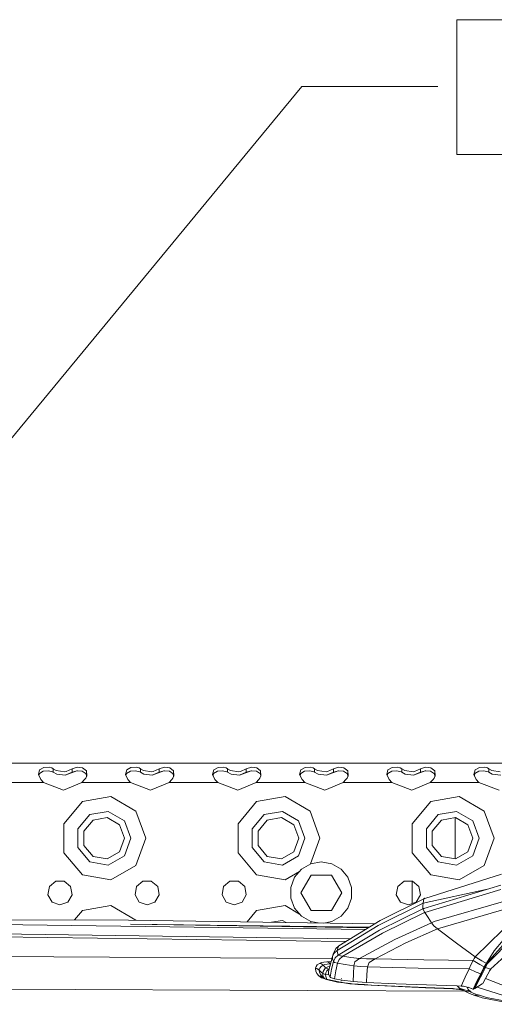
# Model space of a CAD drawing. Units: millimetres. Extents: x 1109 to 7776, y 218 to 3351.
# Drawn here: x 3433 to 3608, y 2628 to 2990 of the extents above; entities that cross this region are included whole.
import ezdxf

# ---------------------------------------------------------------- set-up
doc = ezdxf.new("R2010")
doc.units = ezdxf.units.MM

msp = doc.modelspace()

# ---------------------------------------------------------------- linework, layer by layer
at = {"color": 18, "linetype": 'Continuous', "lineweight": 18}
for p, q in [((3536.949219, 2965.328857), (3331.646973, 2716.86499)), ((3586.949219, 2965.328857), (3536.949219, 2965.328857)), ((3752.108887, 2716.86499), (3018.504395, 2716.86499)), ((3440.611328, 2714.419434), (3440.166992, 2712.791748)), ((3442.186768, 2715.378174), (3440.611328, 2714.419434)), ((3444.259521, 2715.4375), (3442.186768, 2715.378174)), ((3445.147461, 2715.155029), (3444.259521, 2715.4375)), ((3445.147461, 2715.155029), (3445.65625, 2714.851074)), ((3445.65625, 2714.851074), (3446.76709, 2714.199707)), ((3445.65625, 2713.56958), (3445.65625, 2714.851074)), ((3446.76709, 2714.199707), (3449.873047, 2713.753418)), ((3450.380859, 2713.844727), (3452.561768, 2714.851074)), ((3454.464355, 2715.506592), (3452.561768, 2714.851074)), ((3452.561768, 2714.851074), (3452.561768, 2713.56958)), ((3456.415039, 2715.256836), (3454.464355, 2715.506592)), ((3457.813232, 2714.098633), (3456.415039, 2715.256836)), ((3472.166748, 2712.791748), (3472.611328, 2714.419434)), ((3472.611328, 2714.419434), (3474.186768, 2715.378174)), ((3474.186768, 2715.378174), (3476.259521, 2715.4375)), ((3476.259521, 2715.4375), (3477.147461, 2715.155029)), ((3477.147461, 2715.155029), (3477.65625, 2714.851074)), ((3477.65625, 2714.851074), (3478.76709, 2714.199707)), ((3477.65625, 2713.56958), (3477.65625, 2714.851074)), ((3478.76709, 2714.199707), (3481.873047, 2713.753418)), ((3482.380859, 2713.844727), (3484.562012, 2714.851074)), ((3486.4646, 2715.506592), (3484.562012, 2714.851074)), ((3484.562012, 2714.851074), (3484.562012, 2713.56958)), ((3486.4646, 2715.506592), (3488.415039, 2715.256836)), ((3488.415039, 2715.256836), (3489.813232, 2714.098633)), ((3504.61084, 2714.419434), (3504.166748, 2712.791748)), ((3506.187012, 2715.378174), (3504.61084, 2714.419434)), ((3508.259521, 2715.4375), (3506.187012, 2715.378174)), ((3509.147461, 2715.155029), (3508.259521, 2715.4375)), ((3509.147461, 2715.155029), (3509.65625, 2714.851074)), ((3509.65625, 2714.851074), (3510.76709, 2714.199707)), ((3509.65625, 2713.56958), (3509.65625, 2714.851074)), ((3510.76709, 2714.199707), (3513.873535, 2713.753418)), ((3514.380859, 2713.844727), (3516.561768, 2714.851074)), ((3518.4646, 2715.506592), (3516.561768, 2714.851074)), ((3516.561768, 2714.851074), (3516.561768, 2713.56958)), ((3520.414795, 2715.256836), (3518.4646, 2715.506592)), ((3521.813232, 2714.098633), (3520.414795, 2715.256836)), ((3536.166992, 2712.791748), (3536.611328, 2714.419434)), ((3536.611328, 2714.419434), (3538.187012, 2715.378174)), ((3538.187012, 2715.378174), (3540.259521, 2715.4375)), ((3540.259521, 2715.4375), (3541.147461, 2715.155029)), ((3541.147461, 2715.155029), (3541.65625, 2714.851074)), ((3541.65625, 2714.851074), (3542.767334, 2714.199707)), ((3541.65625, 2713.56958), (3541.65625, 2714.851074)), ((3542.767334, 2714.199707), (3545.873535, 2713.753418)), ((3546.380859, 2713.844727), (3548.561523, 2714.851074)), ((3550.464355, 2715.506592), (3548.561523, 2714.851074)), ((3548.561523, 2714.851074), (3548.561523, 2713.56958)), ((3552.414795, 2715.256836), (3550.464355, 2715.506592)), ((3553.813232, 2714.098633), (3552.414795, 2715.256836)), ((3568.166992, 2712.791748), (3568.611084, 2714.419434)), ((3568.611084, 2714.419434), (3570.186768, 2715.378174)), ((3570.186768, 2715.378174), (3572.259766, 2715.4375)), ((3572.259766, 2715.4375), (3573.147461, 2715.155029)), ((3573.147461, 2715.155029), (3573.65625, 2714.851074)), ((3573.65625, 2714.851074), (3574.76709, 2714.199707)), ((3573.65625, 2713.56958), (3573.65625, 2714.851074)), ((3574.76709, 2714.199707), (3577.873047, 2713.753418)), ((3578.380859, 2713.844727), (3580.562012, 2714.851074)), ((3582.4646, 2715.506592), (3580.562012, 2714.851074)), ((3580.562012, 2714.851074), (3580.562012, 2713.56958)), ((3584.414795, 2715.256836), (3582.4646, 2715.506592)), ((3585.813721, 2714.098633), (3584.414795, 2715.256836)), ((3600.166748, 2712.791748), (3600.611084, 2714.419434)), ((3600.611084, 2714.419434), (3602.187012, 2715.378174)), ((3602.187012, 2715.378174), (3604.259521, 2715.4375)), ((3604.259521, 2715.4375), (3605.147217, 2715.155029)), ((3605.147217, 2715.155029), (3605.65625, 2714.851074)), ((3605.65625, 2714.851074), (3606.76709, 2714.199707)), ((3605.65625, 2713.56958), (3605.65625, 2714.851074)), ((3606.76709, 2714.199707), (3609.873291, 2713.753418)), ((3440.166992, 2712.791748), (3441.052246, 2710.879639)), ((3440.543457, 2713.088379), (3440.364014, 2712.366211)), ((3441.987549, 2713.975342), (3440.543457, 2713.088379)), ((3442.050293, 2709.86499), (3441.052246, 2710.879639)), ((3443.862305, 2714.116943), (3441.987549, 2713.975342)), ((3445.471436, 2713.682861), (3443.862305, 2714.116943)), ((3445.471436, 2713.682861), (3445.65625, 2713.56958)), ((3445.65625, 2713.56958), (3446.949707, 2712.894775)), ((3446.949707, 2712.894775), (3450.0354, 2712.562988)), ((3449.873047, 2713.753418), (3450.380859, 2713.844727)), ((3454.301514, 2714.112305), (3450.0354, 2712.562988)), ((3450.0354, 2712.562988), (3452.561768, 2713.56958)), ((3454.301514, 2714.112305), (3452.561768, 2713.56958)), ((3454.496826, 2714.126709), (3454.301514, 2714.112305)), ((3456.294434, 2713.958008), (3454.496826, 2714.126709)), ((3456.167725, 2709.86499), (3457.165771, 2710.879639)), ((3457.737305, 2712.998779), (3456.294434, 2713.958008)), ((3457.165771, 2710.879639), (3457.583496, 2711.438965)), ((3457.583496, 2711.438965), (3457.963379, 2712.315674)), ((3457.875244, 2712.112061), (3457.737305, 2712.998779)), ((3457.963379, 2712.315674), (3457.813232, 2714.098633)), ((3473.052246, 2710.879639), (3472.166748, 2712.791748)), ((3472.364014, 2712.365723), (3472.543457, 2713.088379)), ((3472.543457, 2713.088379), (3473.987549, 2713.975342)), ((3474.050781, 2709.86499), (3473.052246, 2710.879639)), ((3473.987549, 2713.975342), (3475.861816, 2714.116943)), ((3475.861816, 2714.116943), (3477.470947, 2713.682861)), ((3477.470947, 2713.682861), (3477.65625, 2713.56958)), ((3477.65625, 2713.56958), (3478.949707, 2712.894775)), ((3478.949707, 2712.894775), (3482.0354, 2712.562988)), ((3481.873047, 2713.753418), (3482.380859, 2713.844727)), ((3486.301025, 2714.112305), (3482.0354, 2712.562988)), ((3482.0354, 2712.562988), (3484.562012, 2713.56958)), ((3486.301025, 2714.112305), (3484.562012, 2713.56958)), ((3486.496826, 2714.126709), (3486.301025, 2714.112305)), ((3486.496826, 2714.126709), (3488.294434, 2713.958008)), ((3489.165771, 2710.879639), (3488.167725, 2709.86499)), ((3489.736816, 2712.998779), (3488.294434, 2713.958008)), ((3489.58374, 2711.438965), (3489.165771, 2710.879639)), ((3489.963623, 2712.315674), (3489.58374, 2711.438965)), ((3489.736816, 2712.998779), (3489.875244, 2712.111816)), ((3489.813232, 2714.098633), (3489.963623, 2712.315674)), ((3504.166748, 2712.791748), (3505.052246, 2710.879639)), ((3504.543457, 2713.088379), (3504.364014, 2712.365723)), ((3505.987549, 2713.975342), (3504.543457, 2713.088379)), ((3506.050293, 2709.86499), (3505.052246, 2710.879639)), ((3507.862305, 2714.116943), (3505.987549, 2713.975342)), ((3509.470947, 2713.682861), (3507.862305, 2714.116943)), ((3509.470947, 2713.682861), (3509.65625, 2713.56958)), ((3509.65625, 2713.56958), (3510.949707, 2712.894775)), ((3510.949707, 2712.894775), (3514.0354, 2712.562988)), ((3513.873535, 2713.753418), (3514.380859, 2713.844727)), ((3518.301025, 2714.112305), (3514.0354, 2712.562988)), ((3514.0354, 2712.562988), (3516.561768, 2713.56958)), ((3518.301025, 2714.112305), (3516.561768, 2713.56958)), ((3518.496826, 2714.126709), (3518.301025, 2714.112305)), ((3520.294434, 2713.958008), (3518.496826, 2714.126709)), ((3520.167725, 2709.86499), (3521.165527, 2710.879639)), ((3521.736816, 2712.998779), (3520.294434, 2713.958008)), ((3521.165527, 2710.879639), (3521.583496, 2711.438965)), ((3521.583496, 2711.438965), (3521.963379, 2712.315674)), ((3521.875244, 2712.112061), (3521.736816, 2712.998779)), ((3521.963379, 2712.315674), (3521.813232, 2714.098633)), ((3537.052246, 2710.879639), (3536.166992, 2712.791748)), ((3536.364014, 2712.365967), (3536.543457, 2713.088379)), ((3536.543457, 2713.088379), (3537.987549, 2713.975342)), ((3538.050293, 2709.86499), (3537.052246, 2710.879639)), ((3537.987549, 2713.975342), (3539.862061, 2714.116943)), ((3539.862061, 2714.116943), (3541.471436, 2713.682861)), ((3541.471436, 2713.682861), (3541.65625, 2713.56958)), ((3541.65625, 2713.56958), (3542.949463, 2712.894775)), ((3542.949463, 2712.894775), (3546.0354, 2712.562988)), ((3545.873535, 2713.753418), (3546.380859, 2713.844727)), ((3550.301514, 2714.112305), (3546.0354, 2712.562988)), ((3546.0354, 2712.562988), (3548.561523, 2713.56958)), ((3550.301514, 2714.112305), (3548.561523, 2713.56958)), ((3550.49707, 2714.126709), (3550.301514, 2714.112305)), ((3552.294434, 2713.958008), (3550.49707, 2714.126709)), ((3553.165527, 2710.879639), (3552.167725, 2709.86499)), ((3553.737305, 2712.998779), (3552.294434, 2713.958008)), ((3553.583496, 2711.438965), (3553.165527, 2710.879639)), ((3553.963135, 2712.315674), (3553.583496, 2711.438965)), ((3553.875244, 2712.112061), (3553.737305, 2712.998779)), ((3553.963135, 2712.315674), (3553.813232, 2714.098633)), ((3569.052246, 2710.879639), (3568.166992, 2712.791748)), ((3568.364014, 2712.366211), (3568.543457, 2713.088379)), ((3568.543457, 2713.088379), (3569.987549, 2713.975342)), ((3570.050537, 2709.86499), (3569.052246, 2710.879639)), ((3569.987549, 2713.975342), (3571.862061, 2714.116943)), ((3571.862061, 2714.116943), (3573.471436, 2713.682861)), ((3573.471436, 2713.682861), (3573.65625, 2713.56958)), ((3573.65625, 2713.56958), (3574.949463, 2712.894775)), ((3574.949463, 2712.894775), (3578.0354, 2712.562988)), ((3577.873047, 2713.753418), (3578.380859, 2713.844727)), ((3582.301514, 2714.112305), (3578.0354, 2712.562988)), ((3578.0354, 2712.562988), (3580.562012, 2713.56958)), ((3582.301514, 2714.112305), (3580.562012, 2713.56958)), ((3582.496826, 2714.126709), (3582.301514, 2714.112305)), ((3584.294434, 2713.958008), (3582.496826, 2714.126709)), ((3584.167725, 2709.86499), (3585.165527, 2710.879639)), ((3585.737305, 2712.998779), (3584.294434, 2713.958008)), ((3585.165527, 2710.879639), (3585.58374, 2711.438965)), ((3585.58374, 2711.438965), (3585.963623, 2712.315674)), ((3585.875244, 2712.112061), (3585.737305, 2712.998779)), ((3585.963623, 2712.315674), (3585.813721, 2714.098633)), ((3601.052734, 2710.879639), (3600.166748, 2712.791748)), ((3600.364014, 2712.365723), (3600.543457, 2713.088379)), ((3600.543457, 2713.088379), (3601.987549, 2713.975342)), ((3602.050293, 2709.86499), (3601.052734, 2710.879639)), ((3601.987549, 2713.975342), (3603.862061, 2714.116943)), ((3603.862061, 2714.116943), (3605.470947, 2713.682861)), ((3605.470947, 2713.682861), (3605.65625, 2713.56958)), ((3605.65625, 2713.56958), (3606.949951, 2712.894775)), ((3606.949951, 2712.894775), (3610.0354, 2712.562988)), ((3442.050293, 2709.86499), (3424.167725, 2709.86499)), ((3449.422852, 2706.978516), (3442.050293, 2709.86499)), ((3449.422852, 2706.978516), (3456.167725, 2709.86499)), ((3474.050781, 2709.86499), (3456.167725, 2709.86499)), ((3481.422607, 2706.978516), (3474.050781, 2709.86499)), ((3488.167725, 2709.86499), (3481.422607, 2706.978516)), ((3506.050293, 2709.86499), (3488.167725, 2709.86499)), ((3513.422607, 2706.978516), (3506.050293, 2709.86499)), ((3520.167725, 2709.86499), (3513.422607, 2706.978516)), ((3538.050293, 2709.86499), (3520.167725, 2709.86499)), ((3545.422607, 2706.978516), (3538.050293, 2709.86499)), ((3552.167725, 2709.86499), (3545.422607, 2706.978516)), ((3570.050537, 2709.86499), (3552.167725, 2709.86499)), ((3577.422607, 2706.978516), (3570.050537, 2709.86499)), ((3584.167725, 2709.86499), (3577.422607, 2706.978516)), ((3602.050293, 2709.86499), (3584.167725, 2709.86499)), ((3609.422607, 2706.978516), (3602.050293, 2709.86499)), ((3466.800293, 2704.629395), (3456.358643, 2702.78833)), ((3475.982666, 2699.328125), (3466.800293, 2704.629395)), ((3530.800781, 2704.629395), (3520.359131, 2702.78833)), ((3539.982666, 2699.328125), (3530.800781, 2704.629395)), ((3594.800293, 2704.629395), (3584.359131, 2702.78833)), ((3603.982666, 2699.328125), (3594.800293, 2704.629395)), ((3456.358643, 2702.78833), (3449.543701, 2694.66626)), ((3520.359131, 2702.78833), (3513.543945, 2694.66626)), ((3584.359131, 2702.78833), (3577.543701, 2694.66626)), ((3454.711914, 2692.785156), (3459.108887, 2698.025146)), ((3459.108887, 2698.025146), (3465.845459, 2699.213135)), ((3460.258789, 2696.033203), (3465.445801, 2696.948242)), ((3465.445801, 2696.948242), (3470.007568, 2694.314453)), ((3471.769531, 2695.792969), (3465.845459, 2699.213135)), ((3475.982666, 2699.328125), (3479.608887, 2689.36499)), ((3518.711914, 2692.785156), (3523.108887, 2698.025146)), ((3523.108887, 2698.025146), (3529.845459, 2699.213135)), ((3524.259277, 2696.033203), (3529.446045, 2696.948242)), ((3529.446045, 2696.948242), (3534.007568, 2694.314453)), ((3529.845459, 2699.213135), (3535.769287, 2695.792969)), ((3539.982666, 2699.328125), (3543.608887, 2689.36499)), ((3582.712158, 2692.785156), (3587.108887, 2698.025146)), ((3587.108887, 2698.025146), (3593.845703, 2699.213135)), ((3588.258789, 2696.033203), (3593.446045, 2696.948242)), ((3593.339844, 2681.800781), (3593.339844, 2696.929443)), ((3593.446045, 2696.948242), (3598.007568, 2694.314453)), ((3593.845703, 2699.213135), (3599.769287, 2695.792969)), ((3603.982666, 2699.328125), (3607.609131, 2689.36499)), ((3449.543701, 2694.66626), (3449.543701, 2684.063721)), ((3454.711914, 2685.944824), (3454.711914, 2692.785156)), ((3456.873535, 2691.998535), (3460.258789, 2696.033203)), ((3471.809082, 2689.36499), (3470.007568, 2694.314453)), ((3474.108887, 2689.36499), (3471.769531, 2695.792969)), ((3513.543945, 2694.66626), (3513.543945, 2684.063721)), ((3518.711914, 2685.944824), (3518.711914, 2692.785156)), ((3520.873291, 2691.998535), (3524.259277, 2696.033203)), ((3534.007568, 2694.314453), (3535.808838, 2689.36499)), ((3535.769287, 2695.792969), (3538.109131, 2689.36499)), ((3577.543701, 2694.66626), (3577.543701, 2684.063721)), ((3582.712158, 2685.944824), (3582.712158, 2692.785156)), ((3584.873291, 2691.998535), (3588.258789, 2696.033203)), ((3598.007568, 2694.314453), (3599.808838, 2689.36499)), ((3599.769287, 2695.792969), (3602.108643, 2689.36499)), ((3456.873535, 2686.731445), (3456.873535, 2691.998535)), ((3471.809082, 2689.36499), (3470.007568, 2684.415527)), ((3474.108887, 2689.36499), (3471.769531, 2682.937256)), ((3479.608887, 2689.36499), (3475.982666, 2679.401611)), ((3520.873291, 2686.731445), (3520.873291, 2691.998535)), ((3535.808838, 2689.36499), (3534.007568, 2684.415527)), ((3538.109131, 2689.36499), (3535.769287, 2682.937256)), ((3543.608887, 2689.36499), (3540.183838, 2679.95459)), ((3584.873291, 2686.731445), (3584.873291, 2691.998535)), ((3599.808838, 2689.36499), (3598.007568, 2684.415527)), ((3602.108643, 2689.36499), (3599.769287, 2682.937256)), ((3607.609131, 2689.36499), (3603.982666, 2679.401611)), ((3459.108887, 2680.704834), (3454.711914, 2685.944824)), ((3460.258789, 2682.696777), (3456.873535, 2686.731445)), ((3518.711914, 2685.944824), (3523.108887, 2680.704834)), ((3524.259277, 2682.696777), (3520.873291, 2686.731445)), ((3582.712158, 2685.944824), (3587.108887, 2680.704834)), ((3588.258789, 2682.696777), (3584.873291, 2686.731445)), ((3456.358643, 2675.94165), (3449.543701, 2684.063721)), ((3465.445801, 2681.781982), (3460.258789, 2682.696777)), ((3470.007568, 2684.415527), (3465.445801, 2681.781982)), ((3471.769531, 2682.937256), (3465.845459, 2679.516846)), ((3520.359131, 2675.94165), (3513.543945, 2684.063721)), ((3524.259277, 2682.696777), (3529.446045, 2681.781982)), ((3534.007568, 2684.415527), (3529.446045, 2681.781982)), ((3535.769287, 2682.937256), (3529.845459, 2679.516846)), ((3584.359131, 2675.94165), (3577.543701, 2684.063721)), ((3588.258789, 2682.696777), (3593.446045, 2681.781982)), ((3598.007568, 2684.415527), (3593.446045, 2681.781982)), ((3599.769287, 2682.937256), (3593.845703, 2679.516846)), ((3465.845459, 2679.516846), (3459.108887, 2680.704834)), ((3475.982666, 2679.401611), (3466.800293, 2674.100586)), ((3523.108887, 2680.704834), (3529.845459, 2679.516846)), ((3536.842285, 2678.025146), (3534.318604, 2675.017578)), ((3540.242432, 2679.988281), (3536.842285, 2678.025146)), ((3544.109131, 2680.670166), (3540.242432, 2679.988281)), ((3547.975586, 2679.988281), (3544.109131, 2680.670166)), ((3551.375488, 2678.025146), (3547.975586, 2679.988281)), ((3553.899658, 2675.017578), (3551.375488, 2678.025146)), ((3587.108887, 2680.704834), (3593.845703, 2679.516846)), ((3603.982666, 2679.401611), (3594.800293, 2674.100586)), ((3466.800293, 2674.100586), (3456.358643, 2675.94165)), ((3530.800781, 2674.100586), (3520.359131, 2675.94165)), ((3536.13208, 2677.178711), (3530.800781, 2674.100586)), ((3534.318604, 2675.017578), (3532.97583, 2671.327881)), ((3540.356445, 2675.86499), (3536.603516, 2669.365234)), ((3540.356445, 2675.86499), (3547.861572, 2675.86499)), ((3547.861572, 2675.86499), (3551.614502, 2669.365234)), ((3555.242188, 2671.327881), (3553.899658, 2675.017578)), ((3582.144775, 2667.281006), (3610.377686, 2676.118896)), ((3594.800293, 2674.100586), (3584.359131, 2675.94165)), ((3443.677246, 2668.583496), (3444.211914, 2671.61499)), ((3446.569824, 2673.593506), (3444.211914, 2671.61499)), ((3446.569824, 2673.593506), (3449.648193, 2673.593506)), ((3449.648193, 2673.593506), (3452.005859, 2671.61499)), ((3452.540771, 2668.583496), (3452.005859, 2671.61499)), ((3475.677246, 2668.583496), (3476.211914, 2671.61499)), ((3478.569824, 2673.593506), (3476.211914, 2671.61499)), ((3481.648193, 2673.593506), (3478.569824, 2673.593506)), ((3484.006348, 2671.61499), (3481.648193, 2673.593506)), ((3484.540771, 2668.583496), (3484.006348, 2671.61499)), ((3507.677246, 2668.583496), (3508.21167, 2671.61499)), ((3510.569824, 2673.593506), (3508.21167, 2671.61499)), ((3510.569824, 2673.593506), (3513.647949, 2673.593506)), ((3513.647949, 2673.593506), (3516.006348, 2671.61499)), ((3516.540771, 2668.583496), (3516.006348, 2671.61499)), ((3532.97583, 2671.327881), (3532.97583, 2667.401855)), ((3555.242188, 2667.401855), (3555.242188, 2671.327881)), ((3571.677246, 2668.583496), (3572.212158, 2671.61499)), ((3574.569824, 2673.593506), (3572.212158, 2671.61499)), ((3574.569824, 2673.593506), (3577.648193, 2673.593506)), ((3577.464844, 2665.358643), (3577.464844, 2673.593506)), ((3577.648193, 2673.593506), (3580.006348, 2671.61499)), ((3580.540771, 2668.583496), (3580.006348, 2671.61499)), ((3610.053711, 2672.13623), (3581.844482, 2663.578613)), ((3445.216309, 2665.917725), (3443.677246, 2668.583496)), ((3451.001709, 2665.917725), (3452.540771, 2668.583496)), ((3477.216309, 2665.917725), (3475.677246, 2668.583496)), ((3483.001221, 2665.917725), (3484.540771, 2668.583496)), ((3509.216309, 2665.917725), (3507.677246, 2668.583496)), ((3515.001709, 2665.917725), (3516.540771, 2668.583496)), ((3532.97583, 2667.401855), (3534.318604, 2663.712646)), ((3536.603516, 2669.365234), (3540.356445, 2662.865234)), ((3551.614502, 2669.365234), (3547.861572, 2662.865234)), ((3553.899658, 2663.712646), (3555.242188, 2667.401855)), ((3573.216309, 2665.917725), (3571.677246, 2668.583496)), ((3579.001709, 2665.917725), (3580.540771, 2668.583496)), ((3581.535889, 2665.489746), (3605.155762, 2670.650391)), ((3581.785156, 2667.123291), (3582.049805, 2667.325195)), ((3581.965088, 2667.202148), (3581.785156, 2667.123291)), ((3582.144775, 2667.281006), (3581.965088, 2667.202148)), ((3582.144775, 2667.281006), (3582.049805, 2667.325195)), ((3610.06958, 2670.606445), (3582.125, 2662.074219)), ((3448.108887, 2664.86499), (3445.216309, 2665.917725)), ((3448.108887, 2664.86499), (3451.001709, 2665.917725)), ((3466.800293, 2664.629395), (3456.358643, 2662.78833)), ((3475.982666, 2659.328125), (3466.800293, 2664.629395)), ((3480.108887, 2664.86499), (3477.216309, 2665.917725)), ((3480.108887, 2664.86499), (3483.001221, 2665.917725)), ((3512.108887, 2664.86499), (3509.216309, 2665.917725)), ((3512.108887, 2664.86499), (3515.001709, 2665.917725)), ((3530.800781, 2664.629395), (3520.359131, 2662.78833)), ((3536.13208, 2661.551514), (3530.800781, 2664.629395)), ((3534.318604, 2663.712646), (3536.842285, 2660.704834)), ((3551.375488, 2660.704834), (3553.899658, 2663.712646)), ((3581.535889, 2665.489746), (3565.061768, 2657.33252)), ((3581.785156, 2667.123291), (3565.762451, 2659.135742)), ((3576.108887, 2664.86499), (3573.216309, 2665.917725)), ((3576.108887, 2664.86499), (3579.001709, 2665.917725)), ((3581.484375, 2663.425293), (3581.484863, 2664.50415)), ((3581.535889, 2665.489746), (3581.484863, 2664.50415)), ((3581.535889, 2665.489746), (3581.636475, 2666.367432)), ((3581.636475, 2666.367432), (3581.785156, 2667.123291)), ((3581.844482, 2663.578613), (3581.664551, 2663.502197)), ((3611.947998, 2666.424316), (3585.629883, 2658.74707)), ((3612.38208, 2663.588867), (3586.796143, 2656.135254)), ((3253.316406, 2660.069336), (3473.234863, 2659.305908)), ((3253.316406, 2660.069336), (3560.432129, 2655.874268)), ((3453.494141, 2659.374512), (3456.358643, 2662.78833)), ((3516.884033, 2658.646973), (3520.359131, 2662.78833)), ((3536.842285, 2660.704834), (3540.242432, 2658.741699)), ((3540.356445, 2662.865234), (3547.861572, 2662.865234)), ((3551.375488, 2660.704834), (3547.975586, 2658.741699)), ((3581.484375, 2663.425293), (3565.476074, 2655.612061)), ((3581.767822, 2661.921631), (3566.596191, 2654.578857)), ((3581.484375, 2663.425293), (3581.664551, 2663.502197)), ((3581.69458, 2662.962646), (3581.484375, 2663.425293)), ((3582.125, 2662.074219), (3581.69458, 2662.962646)), ((3581.946045, 2661.998047), (3581.767822, 2661.921631)), ((3582.125, 2662.074219), (3581.946045, 2661.998047)), ((3582.125, 2662.074219), (3583.32666, 2660.278564)), ((3584.626465, 2658.328857), (3583.32666, 2660.278564)), ((3616.265625, 2661.075439), (3600.618164, 2645.882324)), ((3262.120605, 2656.597412), (3554.89502, 2652.486328)), ((3554.89502, 2652.486328), (3262.120605, 2656.597412)), ((3473.234863, 2659.305908), (3563.806152, 2657.938721)), ((3474.047852, 2657.856689), (3561.445801, 2656.494385)), ((3474.047852, 2657.856689), (3561.770996, 2656.693359)), ((3476.006104, 2659.263916), (3475.982666, 2659.328125)), ((3529.845459, 2659.213135), (3525.865723, 2658.51123)), ((3531.200195, 2658.430908), (3529.845459, 2659.213135)), ((3540.359863, 2658.29248), (3540.183838, 2658.775391)), ((3540.242432, 2658.741699), (3543.017822, 2658.252441)), ((3545.028076, 2658.221924), (3547.975586, 2658.741699)), ((3565.061768, 2657.33252), (3549.997559, 2648.139404)), ((3565.762451, 2659.135742), (3550.542236, 2649.822998)), ((3584.626465, 2658.328857), (3571.15332, 2652.1521)), ((3585.128418, 2658.538574), (3584.626465, 2658.328857)), ((3585.504395, 2657.182373), (3584.626465, 2658.328857)), ((3585.629883, 2658.74707), (3585.128418, 2658.538574)), ((3586.796143, 2656.135254), (3585.504395, 2657.182373)), ((3243.830078, 2655.650879), (3553.19043, 2651.443359)), ((3565.476074, 2655.612061), (3550.267822, 2646.443359)), ((3566.596191, 2654.578857), (3552.083252, 2646.015137)), ((3586.796143, 2656.135254), (3575.180664, 2650.927734)), ((3586.796143, 2656.135254), (3593.839844, 2650.908203)), ((3614.477051, 2652.808105), (3605.197266, 2643.32666)), ((3619.787598, 2653.601562), (3606.299316, 2641.28418)), ((3549.440186, 2648.885986), (3550.542236, 2649.822998)), ((3550.542236, 2649.822998), (3550.168213, 2648.984619)), ((3571.15332, 2652.1521), (3558.098633, 2645.173096)), ((3575.180664, 2650.927734), (3563.861816, 2645.121094)), ((3600.618164, 2645.882324), (3593.839844, 2650.908203)), ((3612.876221, 2652.387207), (3604.996582, 2643.473389)), ((3610.986572, 2651.890137), (3607.603271, 2648.009033)), ((3114.406494, 2647.801514), (3548.018311, 2645.277832)), ((3546.709717, 2640.44458), (3548.24585, 2645.937256)), ((3548.43335, 2646.811035), (3546.981201, 2641.448486)), ((3548.885986, 2647.197021), (3548.24585, 2645.937256)), ((3548.24585, 2645.937256), (3548.43335, 2646.811035)), ((3548.290771, 2645.053223), (3548.24585, 2645.937256)), ((3548.43335, 2646.811035), (3549.440186, 2648.885986)), ((3549.164307, 2645.487305), (3548.575928, 2644.158447)), ((3548.885986, 2647.197021), (3549.997559, 2648.139404)), ((3549.164307, 2645.487305), (3550.267822, 2646.443359)), ((3550.168213, 2648.984619), (3549.997559, 2648.139404)), ((3550.030518, 2647.29248), (3549.997559, 2648.139404)), ((3550.267822, 2646.443359), (3550.030518, 2647.29248)), ((3551.211914, 2646.164551), (3550.267822, 2646.443359)), ((3552.083252, 2646.015137), (3550.706055, 2644.903564)), ((3552.083252, 2646.015137), (3551.211914, 2646.164551)), ((3554.971436, 2645.562744), (3552.083252, 2646.015137)), ((3558.098633, 2645.173096), (3554.971436, 2645.562744)), ((3600.618164, 2645.882324), (3600.242188, 2645.160156)), ((3600.618164, 2645.882324), (3603.127686, 2644.39502)), ((3604.776123, 2643.524658), (3607.603271, 2648.009033)), ((3541.967773, 2641.61499), (3542.173584, 2642.302246)), ((3542.173584, 2642.302246), (3542.654541, 2642.90332)), ((3542.654541, 2642.90332), (3543.42041, 2643.425049)), ((3543.42041, 2643.425049), (3544.195312, 2643.692139)), ((3544.155762, 2643.237549), (3543.42041, 2643.425049)), ((3543.42041, 2643.425049), (3544.155762, 2643.237549)), ((3543.560791, 2641.705078), (3544.029785, 2642.28125)), ((3544.029785, 2642.28125), (3544.776611, 2642.777832)), ((3544.155762, 2643.237549), (3544.776611, 2642.777832)), ((3544.195312, 2643.692139), (3545.094482, 2643.868164)), ((3545.443604, 2642.978271), (3544.776611, 2642.777832)), ((3544.776611, 2642.777832), (3545.247559, 2642.29248)), ((3545.247559, 2642.29248), (3544.776611, 2642.777832)), ((3545.094482, 2643.868164), (3546.188232, 2644.014404)), ((3545.247559, 2642.29248), (3545.718018, 2641.807129)), ((3545.718018, 2641.807129), (3545.247559, 2642.29248)), ((3546.218018, 2643.113525), (3545.443604, 2642.978271)), ((3546.470215, 2642.195068), (3545.718018, 2641.807129)), ((3546.188232, 2644.014404), (3546.406006, 2644.038086)), ((3547.174805, 2643.22876), (3546.218018, 2643.113525)), ((3547.708984, 2644.13501), (3546.406006, 2644.038086)), ((3546.406006, 2644.038086), (3546.932373, 2643.788086)), ((3546.932373, 2643.788086), (3546.406006, 2644.038086)), ((3547.087402, 2642.371582), (3546.470215, 2642.195068)), ((3546.932373, 2643.788086), (3547.367188, 2643.24707)), ((3547.367188, 2643.24707), (3546.932373, 2643.788086)), ((3547.087402, 2642.371582), (3547.259033, 2642.408936)), ((3547.367188, 2643.24707), (3547.174805, 2643.22876)), ((3547.470703, 2643.254395), (3547.367188, 2643.24707)), ((3547.367188, 2643.24707), (3547.437744, 2643.132324)), ((3547.437744, 2643.132324), (3547.367188, 2643.24707)), ((3548.575928, 2644.158447), (3547.86792, 2641.293457)), ((3548.575928, 2644.158447), (3548.290771, 2645.053223)), ((3549.001465, 2643.791016), (3548.575928, 2644.158447)), ((3550.082764, 2643.511963), (3549.001465, 2643.791016)), ((3549.46167, 2640.6604), (3550.082764, 2643.511963)), ((3550.082764, 2643.511963), (3550.706055, 2644.903564)), ((3552.919189, 2643.007812), (3550.082764, 2643.511963)), ((3556.018066, 2642.519775), (3552.919189, 2643.007812)), ((3555.921387, 2639.650146), (3556.018066, 2642.519775)), ((3556.018066, 2642.519775), (3556.493408, 2643.973145)), ((3558.480469, 2642.284668), (3556.018066, 2642.519775)), ((3558.098633, 2645.173096), (3556.493408, 2643.973145)), ((3560.756348, 2645.119385), (3558.098633, 2645.173096)), ((3561.109619, 2642.19751), (3558.480469, 2642.284668)), ((3563.861816, 2645.121094), (3560.756348, 2645.119385)), ((3560.906982, 2639.313232), (3561.109619, 2642.19751)), ((3561.741455, 2643.70459), (3561.109619, 2642.19751)), ((3579.699707, 2641.724854), (3561.109619, 2642.19751)), ((3563.861816, 2645.121094), (3561.741455, 2643.70459)), ((3581.812012, 2644.680176), (3563.861816, 2645.121094)), ((3581.812012, 2644.680176), (3599.871338, 2644.429932)), ((3598.402344, 2641.44751), (3599.120117, 2642.921143)), ((3599.120117, 2642.921143), (3599.871338, 2644.429932)), ((3600.242188, 2645.160156), (3599.871338, 2644.429932)), ((3602.380859, 2642.976074), (3599.871338, 2644.429932)), ((3604.019775, 2642.150391), (3602.380859, 2642.976074)), ((3603.127686, 2644.39502), (3604.216064, 2643.800781)), ((3603.991699, 2642.098633), (3603.77417, 2641.694092)), ((3604.459717, 2641.956787), (3603.809082, 2640.714355)), ((3604.019775, 2642.150391), (3603.991699, 2642.098633)), ((3604.218262, 2642.061768), (3603.999023, 2641.655273)), ((3604.563965, 2643.14502), (3604.019775, 2642.150391)), ((3604.445068, 2643.687744), (3604.216064, 2643.800781)), ((3604.563721, 2642.695557), (3604.218262, 2642.061768)), ((3604.218262, 2642.061768), (3604.34082, 2642.008057)), ((3604.34082, 2642.008057), (3604.459717, 2641.956787)), ((3604.776123, 2643.524658), (3604.445068, 2643.687744)), ((3604.827637, 2642.652344), (3604.459717, 2641.956787)), ((3606.299316, 2641.28418), (3604.459717, 2641.956787)), ((3604.787598, 2643.102783), (3604.563721, 2642.695557)), ((3604.563965, 2643.14502), (3604.748047, 2643.475586)), ((3604.612549, 2643.231934), (3604.787598, 2643.102783)), ((3604.748047, 2643.475586), (3604.776123, 2643.524658)), ((3604.9729, 2643.431396), (3604.787598, 2643.102783)), ((3605.197266, 2643.32666), (3604.827637, 2642.652344)), ((3604.996582, 2643.473389), (3604.9729, 2643.431396)), ((3605.086426, 2643.378174), (3604.9729, 2643.431396)), ((3605.197266, 2643.32666), (3605.086426, 2643.378174)), ((3541.958984, 2641.402588), (3541.96167, 2641.536865)), ((3541.958984, 2641.402588), (3542.117432, 2640.623779)), ((3542.117432, 2640.623779), (3541.958984, 2641.402588)), ((3541.96167, 2641.536865), (3541.967773, 2641.61499)), ((3542.714355, 2641.385742), (3541.96167, 2641.536865)), ((3541.96167, 2641.536865), (3542.714355, 2641.385742)), ((3541.967773, 2641.61499), (3542.345703, 2641.459961)), ((3542.714355, 2641.385742), (3541.967773, 2641.61499)), ((3542.117432, 2640.623779), (3542.538086, 2639.774414)), ((3542.538086, 2639.774414), (3543.163818, 2638.86792)), ((3543.35376, 2640.96875), (3542.714355, 2641.385742)), ((3542.714355, 2641.385742), (3543.360107, 2641.043945)), ((3542.714355, 2641.385742), (3543.35376, 2640.96875)), ((3542.886719, 2641.238037), (3543.360107, 2641.043945)), ((3543.163818, 2638.86792), (3544.137939, 2638.174561)), ((3543.914551, 2638.763428), (3543.163818, 2638.86792)), ((3544.137939, 2638.174561), (3543.163818, 2638.86792)), ((3543.163818, 2638.86792), (3543.914551, 2638.763428)), ((3543.35376, 2640.96875), (3543.351562, 2640.840088)), ((3543.506836, 2640.093018), (3543.351562, 2640.840088)), ((3543.351562, 2640.840088), (3543.506836, 2640.093018)), ((3543.360107, 2641.043945), (3543.35376, 2640.96875)), ((3543.992188, 2640.348389), (3543.35376, 2640.96875)), ((3543.360107, 2641.043945), (3543.560791, 2641.705078)), ((3543.506836, 2640.093018), (3543.921143, 2639.27124)), ((3543.921143, 2639.27124), (3543.506836, 2640.093018)), ((3543.914551, 2638.763428), (3544.547852, 2638.379883)), ((3543.921143, 2639.27124), (3544.547852, 2638.379883)), ((3544.630127, 2639.727783), (3543.992188, 2640.348389)), ((3543.992188, 2640.348389), (3544.630127, 2639.727783)), ((3544.771973, 2638.167725), (3544.547852, 2638.379883)), ((3544.547852, 2638.379883), (3544.983887, 2638.068604)), ((3544.547852, 2638.379883), (3544.771973, 2638.167725)), ((3544.778564, 2640.418213), (3544.630127, 2639.727783)), ((3544.692871, 2639.019287), (3544.630127, 2639.727783)), ((3544.630127, 2639.727783), (3544.692871, 2639.019287)), ((3545.667725, 2639.300049), (3544.630127, 2639.727783)), ((3544.957275, 2638.314697), (3544.692871, 2639.019287)), ((3544.692871, 2639.019287), (3544.957275, 2638.314697)), ((3545.122314, 2641.101807), (3544.778564, 2640.418213)), ((3545.133057, 2638.007812), (3544.957275, 2638.314697)), ((3544.957275, 2638.314697), (3545.133057, 2638.007812)), ((3545.122314, 2641.101807), (3545.718018, 2641.807129)), ((3545.667725, 2639.300049), (3545.813477, 2639.978271)), ((3546.898926, 2639.278809), (3545.667725, 2639.300049)), ((3545.667725, 2639.300049), (3546.898926, 2639.278809)), ((3545.727295, 2638.608398), (3545.667725, 2639.300049)), ((3546.731201, 2641.338623), (3545.718018, 2641.807129)), ((3545.986328, 2637.916748), (3545.727295, 2638.608398)), ((3545.813477, 2639.978271), (3546.149658, 2640.648438)), ((3546.149658, 2640.648438), (3546.731201, 2641.338623)), ((3546.709717, 2640.44458), (3546.981201, 2641.448486)), ((3546.817871, 2639.432861), (3546.709717, 2640.44458)), ((3546.998535, 2641.476807), (3546.731201, 2641.338623)), ((3546.955811, 2641.324707), (3546.731201, 2641.338623)), ((3547.350098, 2638.419434), (3546.817871, 2639.432861)), ((3547.86792, 2641.293457), (3547.350098, 2638.419434)), ((3547.512207, 2638.257568), (3547.350098, 2638.419434)), ((3548.936035, 2637.788574), (3547.512207, 2638.257568)), ((3549.46167, 2640.6604), (3548.936035, 2637.788574)), ((3555.885254, 2636.777588), (3555.921387, 2639.650146)), ((3560.906982, 2639.313232), (3560.690674, 2636.428955)), ((3579.699707, 2641.724854), (3598.402344, 2641.44751)), ((3596.935059, 2638.332031), (3595.477051, 2635.115967)), ((3596.935059, 2638.332031), (3598.402344, 2641.44751)), ((3601.002686, 2640.23291), (3598.402344, 2641.44751)), ((3601.049561, 2640.212891), (3601.002686, 2640.23291)), ((3602.689453, 2639.625732), (3601.049561, 2640.212891)), ((3602.674316, 2639.596436), (3601.416992, 2637.096191)), ((3602.90332, 2639.569336), (3601.645508, 2637.071777)), ((3603.185791, 2639.501953), (3601.927002, 2636.974121)), ((3602.689453, 2639.625732), (3602.674316, 2639.596436)), ((3603.77417, 2641.694092), (3602.689453, 2639.625732)), ((3603.35083, 2640.432861), (3602.90332, 2639.569336)), ((3602.90332, 2639.569336), (3603.045898, 2639.534668)), ((3603.045898, 2639.534668), (3603.185791, 2639.501953)), ((3603.809082, 2640.714355), (3603.185791, 2639.501953)), ((3603.999023, 2641.655273), (3603.35083, 2640.432861)), ((3606.299316, 2641.28418), (3603.447754, 2636.069824)), ((3603.753174, 2641.654541), (3603.999023, 2641.655273)), ((3605.978271, 2640.69751), (3606.368164, 2641.347168)), ((3538.978516, 2633.478027), (3113.842529, 2635.210205)), ((3113.842529, 2635.210205), (3538.978516, 2633.478027)), ((3544.137939, 2638.174561), (3544.99292, 2637.822754)), ((3544.99292, 2637.822754), (3544.137939, 2638.174561)), ((3545.60791, 2637.814697), (3544.816406, 2638.136719)), ((3544.99292, 2637.822754), (3545.998291, 2637.505371)), ((3545.998291, 2637.505371), (3544.99292, 2637.822754)), ((3546.550049, 2637.519531), (3545.60791, 2637.814697)), ((3546.140869, 2637.647705), (3545.986328, 2637.916748)), ((3546.550049, 2637.519531), (3545.998291, 2637.505371)), ((3545.998291, 2637.505371), (3550.113525, 2636.593506)), ((3546.550049, 2637.519531), (3550.511963, 2636.647461)), ((3551.819092, 2637.265625), (3548.936035, 2637.788574)), ((3550.113525, 2636.593506), (3552.362549, 2636.243652)), ((3550.511963, 2636.647461), (3552.693115, 2636.310059)), ((3551.657959, 2637.031494), (3551.583496, 2637.068604)), ((3551.667725, 2637.845947), (3551.592773, 2637.883057)), ((3555.885254, 2636.777588), (3551.819092, 2637.265625)), ((3552.362549, 2636.243652), (3554.56665, 2635.966064)), ((3554.56665, 2635.966064), (3552.362549, 2636.243652)), ((3552.693115, 2636.310059), (3554.84375, 2636.040527)), ((3554.84375, 2636.040527), (3554.56665, 2635.966064)), ((3554.56665, 2635.966064), (3555.208252, 2635.895508)), ((3554.84375, 2636.040527), (3555.46582, 2635.972168)), ((3555.208252, 2635.895508), (3557.502197, 2635.684326)), ((3555.46582, 2635.972168), (3557.694824, 2635.768066)), ((3560.690674, 2636.428955), (3555.885254, 2636.777588)), ((3557.502197, 2635.684326), (3559.836426, 2635.52832)), ((3557.694824, 2635.768066), (3559.966064, 2635.621338)), ((3559.966064, 2635.621338), (3559.836426, 2635.52832)), ((3559.836426, 2635.52832), (3562.465088, 2635.384033)), ((3562.589111, 2635.477539), (3559.966064, 2635.621338)), ((3571.673828, 2635.943359), (3560.690674, 2636.428955)), ((3562.465088, 2635.384033), (3582.385498, 2634.45459)), ((3582.385498, 2634.45459), (3562.465088, 2635.384033)), ((3582.472656, 2634.552246), (3562.589111, 2635.477539)), ((3571.673828, 2635.943359), (3593.887451, 2635.160645)), ((3595.477051, 2635.115967), (3593.887451, 2635.160645)), ((3594.853027, 2634.367188), (3594.045654, 2635.15625)), ((3594.045654, 2635.15625), (3594.853027, 2634.367188)), ((3595.544434, 2635.114014), (3595.477051, 2635.115967)), ((3596.385742, 2635.053711), (3595.544434, 2635.114014)), ((3598.699219, 2634.510742), (3596.385742, 2635.053711)), ((3598.119873, 2633.824219), (3597.723389, 2634.73999)), ((3597.723389, 2634.73999), (3598.119873, 2633.824219)), ((3598.077637, 2634.656494), (3598.081055, 2634.655518)), ((3598.07959, 2634.65625), (3599.775635, 2633.960693)), ((3600.641846, 2635.499756), (3600.043457, 2634.25)), ((3601.645508, 2637.071777), (3600.286865, 2634.25)), ((3600.535889, 2634.184814), (3603.263672, 2635.879883)), ((3601.416992, 2637.096191), (3600.641846, 2635.499756)), ((3601.927002, 2636.974121), (3600.699463, 2634.394287)), ((3603.447754, 2636.069824), (3600.699463, 2634.394287)), ((3601.418213, 2634.73291), (3619.556885, 2628.979004)), ((3603.447754, 2636.069824), (3603.263672, 2635.879883)), ((3628.501221, 2628.406006), (3604.46875, 2637.936523)), ((3596.872559, 2633.241943), (3538.978516, 2633.478027)), ((3538.978516, 2633.478027), (3596.872559, 2633.241943)), ((3582.385498, 2634.45459), (3592.486084, 2634.086182)), ((3592.486084, 2634.086182), (3582.385498, 2634.45459)), ((3592.547363, 2634.192383), (3582.472656, 2634.552246)), ((3592.486084, 2634.086182), (3592.547363, 2634.192383)), ((3592.486084, 2634.086182), (3593.674805, 2634.006836)), ((3592.547363, 2634.192383), (3593.686035, 2634.006592)), ((3593.674805, 2634.006836), (3595.261475, 2633.986816)), ((3593.674805, 2634.006836), (3594.793701, 2633.851318)), ((3594.793701, 2633.851318), (3595.261475, 2633.986816)), ((3594.793701, 2633.851318), (3595.938965, 2633.586426)), ((3595.473145, 2633.939697), (3594.853027, 2634.367188)), ((3597.083008, 2633.586914), (3594.853027, 2634.367188)), ((3595.261475, 2633.986816), (3596.449463, 2633.722656)), ((3595.938965, 2633.586426), (3596.872559, 2633.241943)), ((3596.872559, 2633.241943), (3595.938965, 2633.586426)), ((3596.449463, 2633.722656), (3597.695801, 2633.447998)), ((3596.524902, 2633.711182), (3596.449463, 2633.722656)), ((3596.449463, 2633.722656), (3597.659424, 2633.463379)), ((3596.524902, 2633.711182), (3597.695801, 2633.447998)), ((3598.575928, 2632.42627), (3596.872559, 2633.241943)), ((3598.621094, 2633.122803), (3596.872559, 2633.241943)), ((3596.872559, 2633.241943), (3598.621094, 2633.122803)), ((3597.659424, 2633.463379), (3598.777588, 2633.08252)), ((3599.02417, 2632.938477), (3598.119873, 2633.824219)), ((3598.119873, 2633.824219), (3599.02417, 2632.938477)), ((3600.520508, 2631.662842), (3598.575928, 2632.42627)), ((3598.575928, 2632.42627), (3600.520508, 2631.662842)), ((3600.177002, 2632.410889), (3598.621094, 2633.122803)), ((3598.621094, 2633.122803), (3600.177002, 2632.410889)), ((3598.699219, 2634.510742), (3599.87915, 2633.907715)), ((3598.777588, 2633.08252), (3600.177002, 2632.410889)), ((3600.043457, 2634.25), (3599.87915, 2633.907715)), ((3600.062012, 2634.013672), (3599.905029, 2633.961914)), ((3600.535645, 2634.184814), (3600.062012, 2634.013672)), ((3600.20459, 2634.127197), (3600.062012, 2634.013672)), ((3600.177002, 2632.410889), (3600.47168, 2632.254395)), ((3600.286865, 2634.25), (3600.20459, 2634.127197)), ((3600.699463, 2634.394287), (3600.286865, 2634.25)), ((3600.47168, 2632.254395), (3600.692871, 2632.134277)), ((3600.769287, 2632.018066), (3600.48877, 2632.162598)), ((3601.387451, 2631.700439), (3600.520508, 2631.662842)), ((3602.930908, 2630.908203), (3600.520508, 2631.662842)), ((3600.699463, 2634.394287), (3600.535645, 2634.184814)), ((3600.535645, 2634.184814), (3600.535889, 2634.184814)), ((3600.692871, 2632.134277), (3602.271973, 2631.738525)), ((3602.271973, 2631.738525), (3601.395996, 2631.700684)), ((3604.843506, 2630.938477), (3602.271973, 2631.738525)), ((3603.20874, 2630.821045), (3602.962891, 2630.897949)), ((3611.551514, 2629.204102), (3603.20874, 2630.821045)), ((3603.20874, 2630.821045), (3611.551514, 2629.204102)), ((3612.546143, 2629.428223), (3604.843506, 2630.938477))]:
    msp.add_line(p, q, dxfattribs=at)
msp.add_lwpolyline([(3593.927476, 2940.329009), (3623.093912, 2940.329009), (3633.510718, 2950.224722), (3633.510718, 2979.912251), (3623.093912, 2989.808158), (3593.927476, 2989.808158), (3593.927476, 2940.329009)], close=True, dxfattribs=at)

doc.saveas('drawing.dxf')
